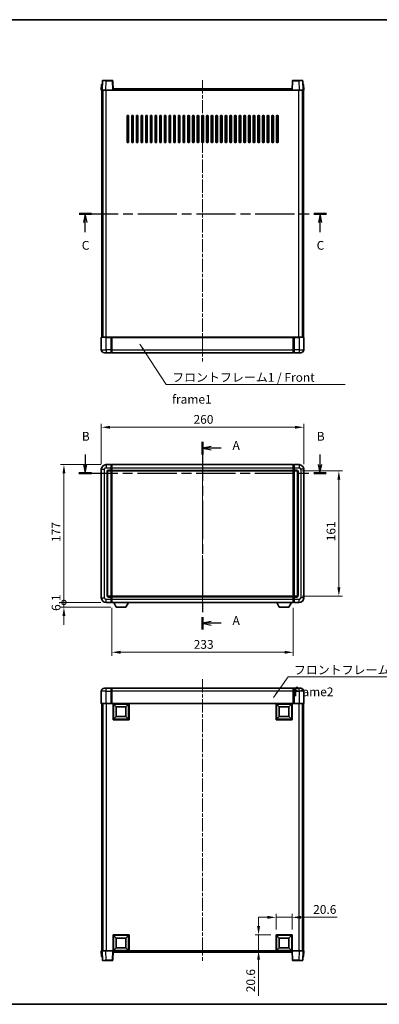
# Model space of a CAD drawing. Units: millimetres. Extents: x 0 to 9063, y 0 to 1264.
# Drawn here: x 1653 to 2115, y 0 to 1264 of the extents above; entities that cross this region are included whole.
import ezdxf

# ---------------------------------------------------------------- set-up
doc = ezdxf.new("R2010")
doc.units = ezdxf.units.MM
doc.header["$LTSCALE"] = 3
doc.linetypes.add('CHAIN', pattern=[0.3543, 0.2362, -0.0295, 0.0591, -0.0295])
doc.layers.get('Defpoints').update_dxf_attribs({"lineweight": 25})
for name, color, linetype, lineweight in [('Border (ISO)', 7, 'Continuous', 35), ('Centerline (ISO)', 131, 'Continuous', 18), ('Dimension (ISO)', 7, 'Continuous', 18), ('Section Line (ISO)', 7, 'CHAIN', 25), ('Symbol (ISO)', 7, 'Continuous', 18), ('Visible (ISO)', 7, 'Continuous', 35), ('Visible Narrow (ISO)', 7, 'Continuous', 25)]:
    doc.layers.add(name, color=color, linetype=linetype, lineweight=lineweight)
doc.styles.add('Note Text (TK)', font='txt')
doc.dimstyles.new('Default - Method 1b (TK)', dxfattribs={"dimscale": 3, "dimtxt": 2.5, "dimasz": 2.5, "dimexe": 1, "dimexo": 1.5, "dimgap": 1, "dimtad": 1, "dimtoh": 1, "dimrnd": 1e-08, "dimdsep": 46, "dimtxsty": 'Note Text (TK)', "dimcen": 0.09, "dimdle": 5, "dimclrd": 100, "dimclre": 100, "dimclrt": 7, "dimadec": 1, "dimazin": 1, "dimtfac": 1, "dimtmove": 0, "dimatfit": 3, "dimfxl": 1, "dimtolj": 1, "dimlwd": -1, "dimlwe": -1, "dimarcsym": 0})
doc.dimstyles.new('Default - Method 1b (TK)$7', dxfattribs={"dimscale": 3, "dimtxt": 2.5, "dimasz": 2.5, "dimexe": 1, "dimexo": 1.5, "dimgap": 1, "dimtad": 1, "dimtoh": 1, "dimrnd": 1e-08, "dimdsep": 46, "dimtxsty": 'Note Text (TK)', "dimcen": 0.09, "dimdle": 5, "dimclrd": 100, "dimclre": 100, "dimclrt": 7, "dimadec": 1, "dimazin": 1, "dimtfac": 1, "dimtmove": 0, "dimatfit": 3, "dimfxl": 1, "dimtolj": 1, "dimlwd": -1, "dimlwe": -1, "dimarcsym": 0})

# ---------------------------------------------------------------- blocks, each defined once
blk = doc.blocks.new('図面枠 tk図枠')
at = {"layer": 'Border (ISO)'}
for p, q in [((14.5, 289), (405.5, 289)), ((14.5, 8), (405.5, 8))]:
    blk.add_line(p, q, dxfattribs=at)
blk = doc.blocks.new('2dTransSection0')
at = {"layer": 'Section Line (ISO)', "linetype": 'CHAIN', "ltscale": 15.667784}
blk.add_line((171.21, 168.48), (171.21, 114.96), dxfattribs=at)
at = {"layer": 'Section Line (ISO)', "linetype": 'Continuous', "lineweight": 50}
for p, q in [((171.21, 168.48), (171.21, 164.92)), ((171.21, 118.52), (171.21, 114.96))]:
    blk.add_line(p, q, dxfattribs=at)
at = {"layer": 'Section Line (ISO)', "linetype": 'Continuous'}
for p, q in [((173.71, 167.2), (171.21, 166.7)), ((173.71, 166.7), (171.21, 166.7)), ((171.21, 166.7), (173.71, 166.2)), ((176.52, 166.7), (173.71, 166.7)), ((173.71, 117.24), (171.21, 116.74)), ((173.71, 116.74), (171.21, 116.74)), ((171.21, 116.74), (173.71, 116.24)), ((176.52, 116.74), (173.71, 116.74))]:
    blk.add_line(p, q, dxfattribs=at)
at = {"layer": 'Section Line (ISO)', "char_height": 2.5, "attachment_point": 7, "style": 'Note Text (TK)'}
for insert in [(179.76, 165.46), (179.76, 115.5)]:
    blk.add_mtext('A', dxfattribs=dict(at, insert=insert))
blk = doc.blocks.new('2dTransSection1')
at = {"layer": 'Section Line (ISO)', "linetype": 'Continuous'}
for p, q in [((137.69, 164.88), (137.69, 162.07)), ((204.71, 164.88), (204.71, 162.07)), ((137.19, 162.07), (137.69, 159.57)), ((137.69, 162.07), (137.69, 159.57)), ((137.69, 159.57), (138.19, 162.07)), ((204.21, 162.07), (204.71, 159.57)), ((204.71, 162.07), (204.71, 159.57)), ((204.71, 159.57), (205.21, 162.07))]:
    blk.add_line(p, q, dxfattribs=at)
at = {"layer": 'Section Line (ISO)', "linetype": 'CHAIN', "ltscale": 15.762926}
blk.add_line((135.9, 159.57), (206.5, 159.57), dxfattribs=at)
at = {"layer": 'Section Line (ISO)', "linetype": 'Continuous', "lineweight": 50}
for p, q in [((135.9, 159.57), (139.48, 159.57)), ((202.92, 159.57), (206.5, 159.57))]:
    blk.add_line(p, q, dxfattribs=at)
at = {"layer": 'Section Line (ISO)', "char_height": 2.5, "attachment_point": 7, "style": 'Note Text (TK)'}
for insert in [(136.77, 168.07), (203.79, 168.07)]:
    blk.add_mtext('B', dxfattribs=dict(at, insert=insert))
blk = doc.blocks.new('2dTransSection2')
at = {"layer": 'Section Line (ISO)', "linetype": 'CHAIN', "ltscale": 15.763622}
blk.add_line((135.97, 233.63), (206.57, 233.63), dxfattribs=at)
at = {"layer": 'Section Line (ISO)', "linetype": 'Continuous', "lineweight": 50}
for p, q in [((135.97, 233.63), (139.55, 233.63)), ((202.99, 233.63), (206.57, 233.63))]:
    blk.add_line(p, q, dxfattribs=at)
at = {"layer": 'Section Line (ISO)', "linetype": 'Continuous'}
for p, q in [((137.76, 233.63), (137.26, 231.13)), ((137.76, 231.13), (137.76, 233.63)), ((138.26, 231.13), (137.76, 233.63)), ((204.78, 233.63), (204.28, 231.13)), ((204.78, 231.13), (204.78, 233.63)), ((205.28, 231.13), (204.78, 233.63)), ((137.76, 228.32), (137.76, 231.13)), ((204.78, 228.32), (204.78, 231.13))]:
    blk.add_line(p, q, dxfattribs=at)
at = {"layer": 'Section Line (ISO)', "char_height": 2.5, "attachment_point": 7, "style": 'Note Text (TK)'}
for insert in [(136.74, 222.57), (203.76, 222.57)]:
    blk.add_mtext('C', dxfattribs=dict(at, insert=insert))
blk = doc.blocks.new('*D208')
at = {"layer": 'Defpoints', "color": 0}
for p in [(2018.2, 741.1), (1758.2, 687.1), (2018.2, 687.1)]:
    blk.add_point(p, dxfattribs=at)
at = {"layer": 'Dimension (ISO)', "color": 100}
for p, q in [((1758.2, 693.8), (1758.2, 745.6)), ((1769.5, 741.1), (2007, 741.1)), ((2018.2, 693.8), (2018.2, 745.6))]:
    blk.add_line(p, q, dxfattribs=at)
for points in [[(1769.5, 742.9), (1769.5, 739.2), (1758.2, 741.1)], [(2007, 742.9), (2007, 739.2), (2018.2, 741.1)]]:
    blk.add_solid(points, dxfattribs=at)
at = {"layer": 'Dimension (ISO)', "color": 7, "insert": (1876.6, 751.2), "char_height": 11.25, "attachment_point": 4, "style": 'Note Text (TK)'}
blk.add_mtext('\\A1;260', dxfattribs=at)
blk = doc.blocks.new('*D209')
at = {"layer": 'Defpoints', "color": 0}
for p in [(2009.2, 685.1), (2009.2, 524.1), (2063.2, 524.1)]:
    blk.add_point(p, dxfattribs=at)
at = {"layer": 'Dimension (ISO)', "color": 100}
for p, q in [((2016, 685.1), (2067.7, 685.1)), ((2063.2, 673.8), (2063.2, 535.3)), ((2016, 524.1), (2067.7, 524.1))]:
    blk.add_line(p, q, dxfattribs=at)
for points in [[(2061.3, 673.8), (2065.1, 673.8), (2063.2, 685.1)], [(2061.3, 535.3), (2065.1, 535.3), (2063.2, 524.1)]]:
    blk.add_solid(points, dxfattribs=at)
at = {"layer": 'Dimension (ISO)', "color": 7, "insert": (2053.1, 594.7), "char_height": 11.25, "attachment_point": 4, "rotation": 90, "style": 'Note Text (TK)'}
blk.add_mtext('\\A1;161', dxfattribs=at)
blk = doc.blocks.new('*D210')
at = {"layer": 'Defpoints', "color": 0}
for p in [(1771.7, 516.1), (2004.7, 516.1), (1771.7, 452.1)]:
    blk.add_point(p, dxfattribs=at)
at = {"layer": 'Dimension (ISO)', "color": 100}
for p, q in [((1771.7, 509.3), (1771.7, 447.6)), ((2004.7, 509.3), (2004.7, 447.6)), ((1993.5, 452.1), (1783, 452.1))]:
    blk.add_line(p, q, dxfattribs=at)
for points in [[(1783, 454), (1783, 450.2), (1771.7, 452.1)], [(1993.5, 454), (1993.5, 450.2), (2004.7, 452.1)]]:
    blk.add_solid(points, dxfattribs=at)
at = {"layer": 'Dimension (ISO)', "color": 7, "insert": (1876.8, 462.2), "char_height": 11.25, "attachment_point": 4, "style": 'Note Text (TK)'}
blk.add_mtext('\\A1;233', dxfattribs=at)
blk = doc.blocks.new('*D211')
at = {"layer": 'Defpoints', "color": 0}
for p in [(2003.2, 111.7), (1982.6, 89.2), (2003.2, 89.2)]:
    blk.add_point(p, dxfattribs=at)
at = {"layer": 'Dimension (ISO)', "color": 100}
for p, q in [((1982.6, 96), (1982.6, 116.2)), ((2003.2, 96), (2003.2, 116.2)), ((1971.4, 111.7), (1960.1, 111.7)), ((1982.6, 111.7), (2003.2, 111.7)), ((2014.5, 111.7), (2060.9, 111.7))]:
    blk.add_line(p, q, dxfattribs=at)
for points in [[(1971.4, 113.6), (1971.4, 109.8), (1982.6, 111.7)], [(2014.5, 113.6), (2014.5, 109.8), (2003.2, 111.7)]]:
    blk.add_solid(points, dxfattribs=at)
at = {"layer": 'Dimension (ISO)', "color": 7, "insert": (2030.2, 121.8), "char_height": 11.25, "attachment_point": 4, "style": 'Note Text (TK)'}
blk.add_mtext('\\A1;20.6', dxfattribs=at)
blk = doc.blocks.new('*D212')
at = {"layer": 'Defpoints', "color": 0}
for p in [(1960.1, 89.2), (1982.6, 89.2), (1982.6, 68.6)]:
    blk.add_point(p, dxfattribs=at)
at = {"layer": 'Dimension (ISO)', "color": 100}
for p, q in [((1960.1, 100.5), (1960.1, 111.7)), ((1975.9, 89.2), (1955.6, 89.2)), ((1960.1, 89.2), (1960.1, 68.6)), ((1975.9, 68.6), (1955.6, 68.6)), ((1960.1, 57.4), (1960.1, 11))]:
    blk.add_line(p, q, dxfattribs=at)
for points in [[(1958.2, 100.5), (1962, 100.5), (1960.1, 89.2)], [(1958.2, 57.4), (1962, 57.4), (1960.1, 68.6)]]:
    blk.add_solid(points, dxfattribs=at)
at = {"layer": 'Dimension (ISO)', "color": 7, "insert": (1950, 15.5), "char_height": 11.25, "attachment_point": 4, "rotation": 90, "style": 'Note Text (TK)'}
blk.add_mtext('\\A1;20.6', dxfattribs=at)
blk = doc.blocks.new('_DotSmall')
at = {"color": 0, "linetype": 'ByBlock', "const_width": 0.5}
blk.add_lwpolyline([(-0.0625, 0, 1), (0.0625, 0, 1)], format="xyb", close=True, dxfattribs=at)
blk = doc.blocks.new('*D222')
at = {"layer": 'Defpoints', "color": 0}
for p in [(1710.2, 693.1), (1764.2, 693.1), (1764.2, 516.1)]:
    blk.add_point(p, dxfattribs=at)
at = {"layer": 'Dimension (ISO)', "color": 100}
for p, q in [((1757.5, 693.1), (1705.7, 693.1)), ((1710.2, 516.1), (1710.2, 681.8)), ((1757.5, 516.1), (1705.7, 516.1))]:
    blk.add_line(p, q, dxfattribs=at)
blk.add_solid([(1708.3, 681.8), (1712.1, 681.8), (1710.2, 693.1)], dxfattribs=at)
at = {"layer": 'Dimension (ISO)', "color": 100, "xscale": 11.25, "yscale": 11.25, "zscale": 11.25, "rotation": 270}
blk.add_blockref('_DotSmall', (1710.2, 516.1), dxfattribs=at)
at = {"layer": 'Dimension (ISO)', "color": 7, "insert": (1700.1, 593.7), "char_height": 11.25, "attachment_point": 4, "rotation": 90, "style": 'Note Text (TK)'}
blk.add_mtext('\\A1;177', dxfattribs=at)
blk = doc.blocks.new('*D223')
at = {"layer": 'Defpoints', "color": 0}
for p in [(1710.2, 516.1), (1764.2, 516.1), (1777.3, 510)]:
    blk.add_point(p, dxfattribs=at)
at = {"layer": 'Dimension (ISO)', "color": 100}
for p, q in [((1710.2, 516.1), (1710.2, 527.3)), ((1757.5, 516.1), (1705.7, 516.1)), ((1770.5, 510), (1705.7, 510)), ((1710.2, 510), (1710.2, 516.1)), ((1710.2, 498.7), (1710.2, 487.5))]:
    blk.add_line(p, q, dxfattribs=at)
blk.add_solid([(1708.3, 498.7), (1712.1, 498.7), (1710.2, 510)], dxfattribs=at)
at = {"layer": 'Dimension (ISO)', "color": 100, "xscale": 11.25, "yscale": 11.25, "zscale": 11.25, "rotation": 270}
blk.add_blockref('_DotSmall', (1710.2, 516.1), dxfattribs=at)
at = {"layer": 'Dimension (ISO)', "color": 7, "insert": (1700.1, 505.2), "char_height": 11.25, "attachment_point": 4, "rotation": 90, "style": 'Note Text (TK)'}
blk.add_mtext('\\A1;6.1', dxfattribs=at)

msp = doc.modelspace()

# ---------------------------------------------------------------- linework, layer by layer
at = {"layer": 'Centerline (ISO)', "linetype": 'CHAIN', "ltscale": 23.990969}
for p, q in [((1888.2074, 1186.8421), (1888.2074, 825.3421)), ((1888.2074, 704.3215), (1888.2074, 504.8215)), ((1888.2074, 417.3557), (1888.2074, 55.8557))]:
    msp.add_line(p, q, dxfattribs=at)
at = {"layer": 'Visible (ISO)'}
for p, q in [((1758.4524, 1181.1096), (1758.2074, 1174.0921)), ((1758.9521, 1181.5921), (1759.4518, 1181.5921)), ((1759.627, 1186.1096), (1759.2074, 1174.0921)), ((1759.4693, 1181.5921), (1759.4518, 1181.5921)), ((1760.1267, 1186.5921), (1764.624, 1186.5921)), ((1772.288, 1186.5921), (1764.624, 1186.5921)), ((1773.2074, 1174.0921), (1772.7877, 1186.1096)), ((2003.627, 1186.1096), (2003.2074, 1174.0921)), ((2011.7907, 1186.5921), (2004.1267, 1186.5921)), ((2011.7907, 1186.5921), (2016.288, 1186.5921)), ((2017.2074, 1174.0921), (2016.7877, 1186.1096)), ((2016.9629, 1181.5921), (2016.9454, 1181.5921)), ((2016.9629, 1181.5921), (2017.4626, 1181.5921)), ((2018.2074, 1174.0921), (2017.9623, 1181.1096)), ((1759.2067, 1174.0921), (1758.2074, 1174.0921)), ((1758.7074, 856.5921), (1758.7074, 1174.0921)), ((1759.2074, 1174.0921), (1759.2067, 1174.0921)), ((1764.2043, 1174.0921), (1759.2074, 1174.0921)), ((1759.7074, 856.5921), (1759.7074, 1174.0921)), ((1759.9574, 856.5921), (1759.9574, 1174.0921)), ((1772.7077, 1174.0921), (1764.2043, 1174.0921)), ((1773.2074, 1174.0921), (1772.7077, 1174.0921)), ((1773.2074, 1174.0921), (1773.4574, 1174.0921)), ((1773.4574, 1174.0921), (1773.4574, 1175.5921)), ((1773.4574, 1175.5921), (2002.9574, 1175.5921)), ((2002.9574, 1175.5921), (2002.9574, 1174.0921)), ((2002.9574, 1174.0921), (2003.2074, 1174.0921)), ((2003.707, 1174.0921), (2003.2074, 1174.0921)), ((2012.2104, 1174.0921), (2003.707, 1174.0921)), ((2017.2074, 1174.0921), (2012.2104, 1174.0921)), ((2016.4574, 856.5921), (2016.4574, 1174.0921)), ((2016.7074, 856.5921), (2016.7074, 1174.0921)), ((2017.208, 1174.0921), (2017.2074, 1174.0921)), ((2018.2074, 1174.0921), (2017.208, 1174.0921)), ((2017.7074, 856.5921), (2017.7074, 1174.0921)), ((1791.2074, 1107.5921), (1791.2074, 1140.5921)), ((1793.2074, 1140.5921), (1793.2074, 1107.5921)), ((1797.2074, 1107.5921), (1797.2074, 1140.5921)), ((1799.2074, 1140.5921), (1799.2074, 1107.5921)), ((1803.2074, 1107.5921), (1803.2074, 1140.5921)), ((1805.2074, 1140.5921), (1805.2074, 1107.5921)), ((1809.2074, 1107.5921), (1809.2074, 1140.5921)), ((1811.2074, 1140.5921), (1811.2074, 1107.5921)), ((1815.2074, 1107.5921), (1815.2074, 1140.5921)), ((1817.2074, 1140.5921), (1817.2074, 1107.5921)), ((1821.2074, 1107.5921), (1821.2074, 1140.5921)), ((1823.2074, 1140.5921), (1823.2074, 1107.5921)), ((1827.2074, 1107.5921), (1827.2074, 1140.5921)), ((1829.2074, 1140.5921), (1829.2074, 1107.5921)), ((1833.2074, 1107.5921), (1833.2074, 1140.5921)), ((1835.2074, 1140.5921), (1835.2074, 1107.5921)), ((1839.2074, 1107.5921), (1839.2074, 1140.5921)), ((1841.2074, 1140.5921), (1841.2074, 1107.5921)), ((1845.2074, 1107.5921), (1845.2074, 1140.5921)), ((1847.2074, 1140.5921), (1847.2074, 1107.5921)), ((1851.2074, 1107.5921), (1851.2074, 1140.5921)), ((1853.2074, 1140.5921), (1853.2074, 1107.5921)), ((1857.2074, 1107.5921), (1857.2074, 1140.5921)), ((1859.2074, 1140.5921), (1859.2074, 1107.5921)), ((1863.2074, 1107.5921), (1863.2074, 1140.5921)), ((1865.2074, 1140.5921), (1865.2074, 1107.5921)), ((1869.2074, 1107.5921), (1869.2074, 1140.5921)), ((1871.2074, 1140.5921), (1871.2074, 1107.5921)), ((1875.2074, 1107.5921), (1875.2074, 1140.5921)), ((1877.2074, 1140.5921), (1877.2074, 1107.5921)), ((1881.2074, 1107.5921), (1881.2074, 1140.5921)), ((1883.2074, 1140.5921), (1883.2074, 1107.5921)), ((1887.2074, 1107.5921), (1887.2074, 1140.5921)), ((1889.2074, 1140.5921), (1889.2074, 1107.5921)), ((1893.2074, 1107.5921), (1893.2074, 1140.5921)), ((1895.2074, 1140.5921), (1895.2074, 1107.5921)), ((1899.2074, 1107.5921), (1899.2074, 1140.5921)), ((1901.2074, 1140.5921), (1901.2074, 1107.5921)), ((1905.2074, 1107.5921), (1905.2074, 1140.5921)), ((1907.2074, 1140.5921), (1907.2074, 1107.5921)), ((1911.2074, 1107.5921), (1911.2074, 1140.5921)), ((1913.2074, 1140.5921), (1913.2074, 1107.5921)), ((1917.2074, 1107.5921), (1917.2074, 1140.5921)), ((1919.2074, 1140.5921), (1919.2074, 1107.5921)), ((1923.2074, 1107.5921), (1923.2074, 1140.5921)), ((1925.2074, 1140.5921), (1925.2074, 1107.5921)), ((1929.2074, 1107.5921), (1929.2074, 1140.5921)), ((1931.2074, 1140.5921), (1931.2074, 1107.5921)), ((1935.2074, 1107.5921), (1935.2074, 1140.5921)), ((1937.2074, 1140.5921), (1937.2074, 1107.5921)), ((1941.2074, 1107.5921), (1941.2074, 1140.5921)), ((1943.2074, 1140.5921), (1943.2074, 1107.5921)), ((1947.2074, 1107.5921), (1947.2074, 1140.5921)), ((1949.2074, 1140.5921), (1949.2074, 1107.5921)), ((1953.2074, 1107.5921), (1953.2074, 1140.5921)), ((1955.2074, 1140.5921), (1955.2074, 1107.5921)), ((1959.2074, 1107.5921), (1959.2074, 1140.5921)), ((1961.2074, 1140.5921), (1961.2074, 1107.5921)), ((1965.2074, 1107.5921), (1965.2074, 1140.5921)), ((1967.2074, 1140.5921), (1967.2074, 1107.5921)), ((1971.2074, 1107.5921), (1971.2074, 1140.5921)), ((1973.2074, 1140.5921), (1973.2074, 1107.5921)), ((1977.2074, 1107.5921), (1977.2074, 1140.5921)), ((1979.2074, 1140.5921), (1979.2074, 1107.5921)), ((1983.2074, 1107.5921), (1983.2074, 1140.5921)), ((1985.2074, 1140.5921), (1985.2074, 1107.5921)), ((1758.2074, 856.3421), (1758.2074, 840.5921)), ((1758.4574, 856.5921), (1764.2074, 856.5921)), ((1770.7074, 856.5921), (1764.2074, 856.5921)), ((1770.7074, 856.5921), (1771.4574, 856.5921)), ((1770.7074, 856.5921), (1770.7074, 856.3421)), ((1770.7074, 840.5921), (1770.7074, 856.3421)), ((1771.4574, 856.5921), (1771.7074, 856.5921)), ((1771.7074, 856.5921), (2004.7074, 856.5921)), ((1771.7074, 856.2921), (1771.7074, 856.5921)), ((1771.7074, 856.2921), (1771.7074, 840.5921)), ((2004.7074, 856.5921), (2004.7074, 856.2921)), ((2004.7074, 856.5921), (2004.9574, 856.5921)), ((2004.7074, 840.5921), (2004.7074, 856.2921)), ((2004.9574, 856.5921), (2005.7074, 856.5921)), ((2012.2074, 856.5921), (2005.7074, 856.5921)), ((2005.7074, 856.3421), (2005.7074, 856.5921)), ((2005.7074, 856.3421), (2005.7074, 840.5921)), ((2012.2074, 856.5921), (2017.9574, 856.5921)), ((2018.2074, 840.5921), (2018.2074, 856.3421)), ((1764.2074, 836.5921), (1762.2074, 836.5921)), ((1764.2074, 836.5921), (1770.7074, 836.5921)), ((1770.7074, 840.5921), (1770.7074, 836.5921)), ((1771.4574, 836.8921), (1770.7074, 836.8921)), ((1771.7074, 836.5921), (1771.7074, 840.5921)), ((1771.7074, 836.5921), (2004.7074, 836.5921)), ((2004.7074, 840.5921), (2004.7074, 836.5921)), ((2004.9574, 836.8921), (2005.7074, 836.8921)), ((2005.7074, 836.5921), (2005.7074, 840.5921)), ((2005.7074, 836.5921), (2012.2074, 836.5921)), ((2014.2074, 836.5921), (2012.2074, 836.5921)), ((1758.2074, 687.0715), (1758.2074, 522.0715)), ((1770.7074, 693.0715), (1764.2074, 693.0715)), ((1766.2074, 525.0715), (1766.2074, 684.0715)), ((1767.2074, 685.0715), (1770.7074, 685.0715)), ((1770.7074, 693.0715), (1770.7074, 689.0715)), ((1771.4574, 692.7715), (1770.7074, 692.7715)), ((1770.7074, 686.0715), (1770.7074, 689.0715)), ((1770.7074, 686.0715), (1770.7074, 685.0715)), ((1771.4574, 685.3715), (1770.7074, 685.3715)), ((1770.7074, 524.0715), (1770.7074, 685.0715)), ((1771.7074, 693.0715), (2004.7074, 693.0715)), ((1771.7074, 689.0715), (1771.7074, 693.0715)), ((1771.7074, 689.0715), (1771.7074, 686.0715)), ((1771.7074, 685.0715), (1771.7074, 686.0715)), ((1771.7074, 685.0715), (2004.7074, 685.0715)), ((1771.7074, 524.0715), (1771.7074, 685.0715)), ((2004.7074, 693.0715), (2004.7074, 689.0715)), ((2004.7074, 686.0715), (2004.7074, 689.0715)), ((2004.7074, 686.0715), (2004.7074, 685.0715)), ((2004.7074, 685.0715), (2004.7074, 524.0715)), ((2004.9574, 692.7715), (2005.7074, 692.7715)), ((2004.9574, 685.3715), (2005.7074, 685.3715)), ((2005.7074, 689.0715), (2005.7074, 693.0715)), ((2012.2074, 693.0715), (2005.7074, 693.0715)), ((2005.7074, 689.0715), (2005.7074, 686.0715)), ((2005.7074, 685.0715), (2005.7074, 686.0715)), ((2005.7074, 685.0715), (2005.7074, 524.0715)), ((2005.7074, 685.0715), (2009.2074, 685.0715)), ((2010.2074, 684.0715), (2010.2074, 525.0715)), ((2018.2074, 522.0715), (2018.2074, 687.0715)), ((1770.7074, 524.0715), (1767.2074, 524.0715)), ((1770.7074, 524.0715), (1770.7074, 523.0715)), ((1771.4574, 523.7715), (1770.7074, 523.7715)), ((1770.7074, 520.0715), (1770.7074, 523.0715)), ((1770.7074, 520.0715), (1770.7074, 516.0715)), ((2004.7074, 524.0715), (1771.7074, 524.0715)), ((1771.7074, 523.0715), (1771.7074, 524.0715)), ((1771.7074, 523.0715), (1771.7074, 520.0715)), ((1771.7074, 516.0715), (1771.7074, 520.0715)), ((2004.7074, 524.0715), (2004.7074, 523.0715)), ((2004.7074, 520.0715), (2004.7074, 523.0715)), ((2004.7074, 520.0715), (2004.7074, 516.0715)), ((2004.9574, 523.7715), (2005.7074, 523.7715)), ((2005.7074, 523.0715), (2005.7074, 524.0715)), ((2009.2074, 524.0715), (2005.7074, 524.0715)), ((2005.7074, 523.0715), (2005.7074, 520.0715)), ((2005.7074, 516.0715), (2005.7074, 520.0715)), ((1764.2074, 516.0715), (1770.7074, 516.0715)), ((1771.4574, 516.3715), (1770.7074, 516.3715)), ((2004.7074, 516.0715), (1771.7074, 516.0715)), ((1777.2574, 509.9715), (1774.1189, 516.0715)), ((1777.2574, 509.9715), (1789.7574, 509.9715)), ((1789.7574, 509.9715), (1792.8958, 516.0715)), ((1986.6574, 509.9715), (1983.5189, 516.0715)), ((1986.6574, 509.9715), (1999.1574, 509.9715)), ((1999.1574, 509.9715), (2002.2958, 516.0715)), ((2004.9574, 516.3715), (2005.7074, 516.3715)), ((2005.7074, 516.0715), (2012.2074, 516.0715)), ((1762.2074, 406.1057), (1764.2074, 406.1057)), ((1770.7074, 406.1057), (1764.2074, 406.1057)), ((1770.7074, 406.1057), (1770.7074, 402.1057)), ((1771.4574, 405.8057), (1770.7074, 405.8057)), ((2004.7074, 406.1057), (1771.7074, 406.1057)), ((1771.7074, 402.1057), (1771.7074, 406.1057)), ((2004.7074, 406.1057), (2004.7074, 402.1057)), ((2004.9574, 405.8057), (2005.7074, 405.8057)), ((2005.7074, 402.1057), (2005.7074, 406.1057)), ((2012.2074, 406.1057), (2005.7074, 406.1057)), ((2012.2074, 406.1057), (2014.2074, 406.1057)), ((1758.2074, 402.1057), (1758.2074, 386.3557)), ((1770.7074, 386.3557), (1770.7074, 402.1057)), ((1771.7074, 402.1057), (1771.7074, 386.4057)), ((2004.7074, 386.4057), (2004.7074, 402.1057)), ((2005.7074, 402.1057), (2005.7074, 386.3557)), ((2018.2074, 386.3557), (2018.2074, 402.1057)), ((1764.2074, 386.1057), (1758.4574, 386.1057)), ((1758.7074, 386.1057), (1758.7074, 68.6057)), ((1759.7074, 386.1057), (1759.7074, 68.6057)), ((1759.9574, 386.1057), (1759.9574, 68.6057)), ((1764.2074, 386.1057), (1770.7074, 386.1057)), ((1770.7074, 386.3557), (1770.7074, 386.1057)), ((1771.4574, 386.1057), (1770.7074, 386.1057)), ((1771.7074, 386.1057), (1771.4574, 386.1057)), ((1771.7074, 386.1057), (1771.7074, 386.4057)), ((2004.7074, 386.1057), (1771.7074, 386.1057)), ((1773.2074, 365.5057), (1773.2074, 386.1057)), ((1777.2574, 382.0557), (1773.7074, 385.6057)), ((1773.7074, 366.0057), (1773.7074, 385.6057)), ((1773.7074, 385.6057), (1793.3074, 385.6057)), ((1777.2574, 369.5557), (1777.2574, 382.0557)), ((1777.2574, 382.0557), (1789.7574, 382.0557)), ((1789.7574, 382.0557), (1793.3074, 385.6057)), ((1789.7574, 382.0557), (1789.7574, 369.5557)), ((1793.3074, 385.6057), (1793.3074, 366.0057)), ((1793.8074, 386.1057), (1793.8074, 365.5057)), ((1982.6074, 365.5057), (1982.6074, 386.1057)), ((1986.6574, 382.0557), (1983.1074, 385.6057)), ((1983.1074, 366.0057), (1983.1074, 385.6057)), ((1983.1074, 385.6057), (2002.7074, 385.6057)), ((1986.6574, 369.5557), (1986.6574, 382.0557)), ((1986.6574, 382.0557), (1999.1574, 382.0557)), ((1999.1574, 382.0557), (2002.7074, 385.6057)), ((1999.1574, 382.0557), (1999.1574, 369.5557)), ((2002.7074, 385.6057), (2002.7074, 366.0057)), ((2003.2074, 386.1057), (2003.2074, 365.5057)), ((2004.7074, 386.4057), (2004.7074, 386.1057)), ((2004.9574, 386.1057), (2004.7074, 386.1057)), ((2005.7074, 386.1057), (2004.9574, 386.1057)), ((2005.7074, 386.1057), (2005.7074, 386.3557)), ((2005.7074, 386.1057), (2012.2074, 386.1057)), ((2017.9574, 386.1057), (2012.2074, 386.1057)), ((2016.4574, 386.1057), (2016.4574, 68.6057)), ((2016.7074, 386.1057), (2016.7074, 68.6057)), ((2017.7074, 386.1057), (2017.7074, 68.6057)), ((1777.2574, 369.5557), (1773.7074, 366.0057)), ((1789.7574, 369.5557), (1777.2574, 369.5557)), ((1789.7574, 369.5557), (1793.3074, 366.0057)), ((1986.6574, 369.5557), (1983.1074, 366.0057)), ((1999.1574, 369.5557), (1986.6574, 369.5557)), ((1999.1574, 369.5557), (2002.7074, 366.0057)), ((1793.8074, 365.5057), (1773.2074, 365.5057)), ((1793.3074, 366.0057), (1773.7074, 366.0057)), ((2003.2074, 365.5057), (1982.6074, 365.5057)), ((2002.7074, 366.0057), (1983.1074, 366.0057)), ((1773.2074, 68.6057), (1773.2074, 89.2057)), ((1773.2074, 89.2057), (1793.8074, 89.2057)), ((1777.2574, 85.1557), (1773.7074, 88.7057)), ((1773.7074, 69.1057), (1773.7074, 88.7057)), ((1773.7074, 88.7057), (1793.3074, 88.7057)), ((1789.7574, 85.1557), (1793.3074, 88.7057)), ((1793.3074, 88.7057), (1793.3074, 69.1057)), ((1793.8074, 89.2057), (1793.8074, 68.6057)), ((1982.6074, 68.6057), (1982.6074, 89.2057)), ((1982.6074, 89.2057), (2003.2074, 89.2057)), ((1986.6574, 85.1557), (1983.1074, 88.7057)), ((1983.1074, 69.1057), (1983.1074, 88.7057)), ((1983.1074, 88.7057), (2002.7074, 88.7057)), ((1999.1574, 85.1557), (2002.7074, 88.7057)), ((2002.7074, 88.7057), (2002.7074, 69.1057)), ((2003.2074, 89.2057), (2003.2074, 68.6057)), ((1777.2574, 72.6557), (1777.2574, 85.1557)), ((1777.2574, 85.1557), (1789.7574, 85.1557)), ((1789.7574, 85.1557), (1789.7574, 72.6557)), ((1986.6574, 72.6557), (1986.6574, 85.1557)), ((1986.6574, 85.1557), (1999.1574, 85.1557)), ((1999.1574, 85.1557), (1999.1574, 72.6557)), ((1758.2074, 68.6057), (1759.2067, 68.6057)), ((1758.2074, 68.6057), (1758.4524, 61.5883)), ((1759.2067, 68.6057), (1759.2074, 68.6057)), ((1759.2074, 68.6057), (1764.2043, 68.6057)), ((1759.2074, 68.6057), (1759.627, 56.5883)), ((1764.2043, 68.6057), (1772.7077, 68.6057)), ((1772.7077, 68.6057), (1773.2074, 68.6057)), ((1772.7877, 56.5883), (1773.2074, 68.6057)), ((1793.8074, 68.6057), (1773.2074, 68.6057)), ((1773.4574, 67.1057), (1773.4574, 68.6057)), ((2002.9574, 67.1057), (1773.4574, 67.1057)), ((1777.2574, 72.6557), (1773.7074, 69.1057)), ((1793.3074, 69.1057), (1773.7074, 69.1057)), ((1789.7574, 72.6557), (1777.2574, 72.6557)), ((1789.7574, 72.6557), (1793.3074, 69.1057)), ((2003.2074, 68.6057), (1982.6074, 68.6057)), ((1986.6574, 72.6557), (1983.1074, 69.1057)), ((2002.7074, 69.1057), (1983.1074, 69.1057)), ((1999.1574, 72.6557), (1986.6574, 72.6557)), ((1999.1574, 72.6557), (2002.7074, 69.1057)), ((2002.9574, 68.6057), (2002.9574, 67.1057)), ((2003.2074, 68.6057), (2003.707, 68.6057)), ((2003.2074, 68.6057), (2003.627, 56.5883)), ((2003.707, 68.6057), (2012.2104, 68.6057)), ((2012.2104, 68.6057), (2017.2074, 68.6057)), ((2016.7877, 56.5883), (2017.2074, 68.6057)), ((2017.2074, 68.6057), (2017.208, 68.6057)), ((2017.208, 68.6057), (2018.2074, 68.6057)), ((2017.9623, 61.5883), (2018.2074, 68.6057)), ((1759.4518, 61.1057), (1758.9521, 61.1057)), ((1759.4518, 61.1057), (1759.4693, 61.1057)), ((1764.624, 56.1057), (1760.1267, 56.1057)), ((1764.624, 56.1057), (1772.288, 56.1057)), ((2004.1267, 56.1057), (2011.7907, 56.1057)), ((2016.288, 56.1057), (2011.7907, 56.1057)), ((2016.9454, 61.1057), (2016.9629, 61.1057)), ((2017.4626, 61.1057), (2016.9629, 61.1057))]:
    msp.add_line(p, q, dxfattribs=at)
for centre, radius, start, end in [((1758.9521, 1181.0921), 0.5, 90, 178), ((1760.1267, 1186.0921), 0.5, 90, 178), ((1772.288, 1186.0921), 0.5, 2, 90), ((2004.1267, 1186.0921), 0.5, 90, 178), ((2016.288, 1186.0921), 0.5, 2, 90), ((2017.4626, 1181.0921), 0.5, 2, 90), ((1792.2074, 1140.5921), 1, 0.0000009, 179.9999991), ((1798.2074, 1140.5921), 1, 0.0000009, 179.9999991), ((1804.2074, 1140.5921), 1, 0.0000009, 179.9999991), ((1810.2074, 1140.5921), 1, 0.0000009, 179.9999991), ((1816.2074, 1140.5921), 1, 0.0000009, 179.9999991), ((1822.2074, 1140.5921), 1, 0.0000009, 179.9999991), ((1828.2074, 1140.5921), 1, 0.0000009, 179.9999991), ((1834.2074, 1140.5921), 1, 0.0000009, 179.9999991), ((1840.2074, 1140.5921), 1, 0.0000009, 179.9999991), ((1846.2074, 1140.5921), 1, 0.0000009, 179.9999991), ((1852.2074, 1140.5921), 1, 0.0000009, 179.9999991), ((1858.2074, 1140.5921), 1, 0.0000009, 179.9999991), ((1864.2074, 1140.5921), 1, 0.0000009, 179.9999991), ((1870.2074, 1140.5921), 1, 0.0000009, 179.9999991), ((1876.2074, 1140.5921), 1, 0.0000009, 179.9999991), ((1882.2074, 1140.5921), 1, 0, 179.9999991), ((1888.2074, 1140.5921), 1, 0, 179.9999991), ((1894.2074, 1140.5921), 1, 0.0000009, 179.9999991), ((1900.2074, 1140.5921), 1, 0.0000009, 179.9999991), ((1906.2074, 1140.5921), 1, 0.0000009, 179.9999991), ((1912.2074, 1140.5921), 1, 0.0000009, 179.9999991), ((1918.2074, 1140.5921), 1, 0.0000009, 179.9999991), ((1924.2074, 1140.5921), 1, 0.0000009, 179.9999991), ((1930.2074, 1140.5921), 1, 0.0000009, 179.9999991), ((1936.2074, 1140.5921), 1, 0.0000009, 179.9999991), ((1942.2074, 1140.5921), 1, 0.0000009, 179.9999991), ((1948.2074, 1140.5921), 1, 0.0000009, 179.9999991), ((1954.2074, 1140.5921), 1, 0.0000009, 179.9999991), ((1960.2074, 1140.5921), 1, 0.0000009, 179.9999991), ((1966.2074, 1140.5921), 1, 0.0000009, 179.9999991), ((1972.2074, 1140.5921), 1, 0.0000009, 179.9999991), ((1978.2074, 1140.5921), 1, 0.0000009, 179.9999991), ((1984.2074, 1140.5921), 1, 0.0000009, 179.9999991), ((1792.2074, 1107.5921), 1, 180.0000009, 359.9999991), ((1798.2074, 1107.5921), 1, 180.0000009, 359.9999991), ((1804.2074, 1107.5921), 1, 180.0000009, 359.9999991), ((1810.2074, 1107.5921), 1, 180.0000009, 359.9999991), ((1816.2074, 1107.5921), 1, 180.0000009, 359.9999991), ((1822.2074, 1107.5921), 1, 180.0000009, 359.9999991), ((1828.2074, 1107.5921), 1, 180.0000009, 359.9999991), ((1834.2074, 1107.5921), 1, 180.0000009, 359.9999991), ((1840.2074, 1107.5921), 1, 180.0000009, 359.9999991), ((1846.2074, 1107.5921), 1, 180.0000009, 359.9999991), ((1852.2074, 1107.5921), 1, 180.0000009, 359.9999991), ((1858.2074, 1107.5921), 1, 180.0000009, 359.9999991), ((1864.2074, 1107.5921), 1, 180.0000009, 359.9999991), ((1870.2074, 1107.5921), 1, 180.0000009, 359.9999991), ((1876.2074, 1107.5921), 1, 180.0000009, 359.9999991), ((1882.2074, 1107.5921), 1, 180.0000009, 359.9999991), ((1888.2074, 1107.5921), 1, 180.0000009, 359.9999991), ((1894.2074, 1107.5921), 1, 180.0000009, 359.9999991), ((1900.2074, 1107.5921), 1, 180.0000009, 359.9999991), ((1906.2074, 1107.5921), 1, 180.0000009, 359.9999991), ((1912.2074, 1107.5921), 1, 180.0000009, 359.9999991), ((1918.2074, 1107.5921), 1, 180.0000009, 359.9999991), ((1924.2074, 1107.5921), 1, 180.0000009, 359.9999991), ((1930.2074, 1107.5921), 1, 180.0000009, 359.9999991), ((1936.2074, 1107.5921), 1, 180.0000009, 359.9999991), ((1942.2074, 1107.5921), 1, 180.0000009, 359.9999991), ((1948.2074, 1107.5921), 1, 180.0000009, 359.9999991), ((1954.2074, 1107.5921), 1, 180.0000009, 359.9999991), ((1960.2074, 1107.5921), 1, 180.0000009, 359.9999991), ((1966.2074, 1107.5921), 1, 180.0000009, 359.9999991), ((1972.2074, 1107.5921), 1, 180.0000009, 359.9999991), ((1978.2074, 1107.5921), 1, 180.0000009, 359.9999991), ((1984.2074, 1107.5921), 1, 180.0000009, 359.9999991), ((1758.4574, 856.3421), 0.25, 90, 180), ((2017.9574, 856.3421), 0.25, 0, 90), ((1762.2074, 840.5921), 4, 180, 270), ((1771.4574, 837.1421), 0.25, 270, 0), ((2004.9574, 837.1421), 0.25, 180, 270), ((2014.2074, 840.5921), 4, 270, 0), ((1764.2074, 687.0715), 6, 90, 180), ((1767.2074, 684.0715), 1, 90, 180), ((1771.4574, 692.5215), 0.25, 0, 90), ((1771.4574, 685.6215), 0.25, 270, 0), ((2004.9574, 692.5215), 0.25, 90, 180), ((2004.9574, 685.6215), 0.25, 180, 270), ((2009.2074, 684.0715), 1, 0, 90), ((2012.2074, 687.0715), 6, 0, 90), ((1764.2074, 522.0715), 6, 180, 270), ((1767.2074, 525.0715), 1, 180, 270), ((1771.4574, 523.5215), 0.25, 0, 90), ((2004.9574, 523.5215), 0.25, 90, 180), ((2009.2074, 525.0715), 1, 270, 0), ((2012.2074, 522.0715), 6, 270, 0), ((1771.4574, 516.6215), 0.25, 270, 0), ((2004.9574, 516.6215), 0.25, 180, 270), ((1762.2074, 402.1057), 4, 90, 180), ((1771.4574, 405.5557), 0.25, 0, 90), ((2004.9574, 405.5557), 0.25, 90, 180), ((2014.2074, 402.1057), 4, 0, 90), ((1758.4574, 386.3557), 0.25, 180, 270), ((2017.9574, 386.3557), 0.25, 270, 0), ((1758.9521, 61.6057), 0.5, 182, 270), ((1760.1267, 56.6057), 0.5, 182, 270), ((1772.288, 56.6057), 0.5, 270, 358), ((2004.1267, 56.6057), 0.5, 182, 270), ((2016.288, 56.6057), 0.5, 270, 358), ((2017.4626, 61.6057), 0.5, 270, 358)]:
    msp.add_arc(centre, radius, start, end, dxfattribs=at)
at = {"layer": 'Visible Narrow (ISO)'}
for p, q in [((1759.2067, 1174.0921), (1759.4518, 1181.1096)), ((1759.4518, 1181.1096), (1759.4518, 1181.5921)), ((1759.4518, 1181.1096), (1759.4524, 1181.1096)), ((1764.2043, 1174.0921), (1764.624, 1186.1096)), ((1764.624, 1186.1096), (1764.624, 1186.5921)), ((1764.624, 1186.1096), (1772.288, 1186.1096)), ((1772.288, 1186.5921), (1772.288, 1186.1096)), ((1772.288, 1186.1096), (1772.7077, 1174.0921)), ((2003.707, 1174.0921), (2004.1267, 1186.1096)), ((2004.1267, 1186.1096), (2004.1267, 1186.5921)), ((2004.1267, 1186.1096), (2011.7907, 1186.1096)), ((2011.7907, 1186.1096), (2011.7907, 1186.5921)), ((2011.7907, 1186.1096), (2012.2104, 1174.0921)), ((2016.9623, 1181.1096), (2016.9629, 1181.1096)), ((2016.9629, 1181.1096), (2016.9629, 1181.5921)), ((2016.9629, 1181.1096), (2017.208, 1174.0921)), ((1764.4574, 856.5921), (1764.4574, 1174.0921)), ((1773.4574, 1174.0921), (2002.9574, 1174.0921)), ((2011.9574, 856.5921), (2011.9574, 1174.0921)), ((1764.2074, 856.3421), (1758.2074, 856.3421)), ((1764.2074, 856.3421), (1764.2074, 856.5921)), ((1764.2074, 856.3421), (1770.7074, 856.3421)), ((1764.2074, 840.5921), (1764.2074, 856.3421)), ((1771.4574, 856.5921), (1771.4574, 840.5921)), ((1771.7074, 856.2921), (2004.7074, 856.2921)), ((2004.9574, 840.5921), (2004.9574, 856.5921)), ((2005.7074, 856.3421), (2012.2074, 856.3421)), ((2012.2074, 856.3421), (2012.2074, 856.5921)), ((2018.2074, 856.3421), (2012.2074, 856.3421)), ((2012.2074, 856.3421), (2012.2074, 840.5921)), ((1758.2074, 840.5921), (1764.2074, 840.5921)), ((1770.7074, 840.5921), (1764.2074, 840.5921)), ((1764.2074, 840.5921), (1764.2074, 836.5921)), ((1771.4574, 840.5921), (1770.7074, 840.5921)), ((1771.7074, 840.5921), (1771.4574, 840.5921)), ((1771.4574, 836.8921), (1771.4574, 840.5921)), ((1771.7074, 840.5921), (2004.7074, 840.5921)), ((2004.7074, 840.5921), (2004.9574, 840.5921)), ((2004.9574, 840.5921), (2004.9574, 836.8921)), ((2004.9574, 840.5921), (2005.7074, 840.5921)), ((2012.2074, 840.5921), (2005.7074, 840.5921)), ((2012.2074, 840.5921), (2018.2074, 840.5921)), ((2012.2074, 840.5921), (2012.2074, 836.5921)), ((1758.2074, 687.0715), (1762.2074, 687.0715)), ((1762.2074, 522.0715), (1762.2074, 687.0715)), ((1764.2074, 693.0715), (1764.2074, 689.0715)), ((1764.2074, 689.0715), (1770.7074, 689.0715)), ((1765.2074, 684.0715), (1765.2074, 525.0715)), ((1765.2074, 684.0715), (1766.2074, 684.0715)), ((1770.7074, 686.0715), (1767.2074, 686.0715)), ((1767.2074, 686.0715), (1767.2074, 685.0715)), ((1771.4574, 689.0715), (1770.7074, 689.0715)), ((1771.4574, 686.0715), (1770.7074, 686.0715)), ((1771.4574, 689.0715), (1771.4574, 692.7715)), ((1771.7074, 689.0715), (1771.4574, 689.0715)), ((1771.4574, 689.0715), (1771.4574, 686.0715)), ((1771.7074, 686.0715), (1771.4574, 686.0715)), ((1771.4574, 685.3715), (1771.4574, 686.0715)), ((1771.4574, 685.3715), (1771.4574, 523.7715)), ((1771.7074, 689.0715), (2004.7074, 689.0715)), ((1771.7074, 686.0715), (2004.7074, 686.0715)), ((2004.7074, 689.0715), (2004.9574, 689.0715)), ((2004.7074, 686.0715), (2004.9574, 686.0715)), ((2004.9574, 692.7715), (2004.9574, 689.0715)), ((2004.9574, 686.0715), (2004.9574, 689.0715)), ((2004.9574, 689.0715), (2005.7074, 689.0715)), ((2004.9574, 686.0715), (2004.9574, 685.3715)), ((2004.9574, 686.0715), (2005.7074, 686.0715)), ((2004.9574, 523.7715), (2004.9574, 685.3715)), ((2005.7074, 689.0715), (2012.2074, 689.0715)), ((2009.2074, 686.0715), (2005.7074, 686.0715)), ((2009.2074, 686.0715), (2009.2074, 685.0715)), ((2011.2074, 684.0715), (2010.2074, 684.0715)), ((2011.2074, 525.0715), (2011.2074, 684.0715)), ((2012.2074, 693.0715), (2012.2074, 689.0715)), ((2014.2074, 687.0715), (2014.2074, 522.0715)), ((2018.2074, 687.0715), (2014.2074, 687.0715)), ((1758.2074, 522.0715), (1762.2074, 522.0715)), ((1770.7074, 520.0715), (1764.2074, 520.0715)), ((1764.2074, 516.0715), (1764.2074, 520.0715)), ((1765.2074, 525.0715), (1766.2074, 525.0715)), ((1767.2074, 523.0715), (1767.2074, 524.0715)), ((1767.2074, 523.0715), (1770.7074, 523.0715)), ((1771.4574, 523.0715), (1770.7074, 523.0715)), ((1771.4574, 520.0715), (1770.7074, 520.0715)), ((1771.4574, 523.0715), (1771.4574, 523.7715)), ((1771.7074, 523.0715), (1771.4574, 523.0715)), ((1771.4574, 523.0715), (1771.4574, 520.0715)), ((1771.7074, 520.0715), (1771.4574, 520.0715)), ((1771.4574, 516.3715), (1771.4574, 520.0715)), ((2004.7074, 523.0715), (1771.7074, 523.0715)), ((2004.7074, 520.0715), (1771.7074, 520.0715)), ((2004.7074, 523.0715), (2004.9574, 523.0715)), ((2004.7074, 520.0715), (2004.9574, 520.0715)), ((2004.9574, 523.7715), (2004.9574, 523.0715)), ((2004.9574, 520.0715), (2004.9574, 523.0715)), ((2004.9574, 523.0715), (2005.7074, 523.0715)), ((2004.9574, 520.0715), (2004.9574, 516.3715)), ((2004.9574, 520.0715), (2005.7074, 520.0715)), ((2005.7074, 523.0715), (2009.2074, 523.0715)), ((2012.2074, 520.0715), (2005.7074, 520.0715)), ((2009.2074, 523.0715), (2009.2074, 524.0715)), ((2011.2074, 525.0715), (2010.2074, 525.0715)), ((2012.2074, 516.0715), (2012.2074, 520.0715)), ((2018.2074, 522.0715), (2014.2074, 522.0715)), ((1764.2074, 402.1057), (1764.2074, 406.1057)), ((1771.4574, 402.1057), (1771.4574, 405.8057)), ((2004.9574, 405.8057), (2004.9574, 402.1057)), ((2012.2074, 402.1057), (2012.2074, 406.1057)), ((1764.2074, 402.1057), (1758.2074, 402.1057)), ((1764.2074, 386.3557), (1764.2074, 402.1057)), ((1764.2074, 402.1057), (1770.7074, 402.1057)), ((1771.4574, 402.1057), (1770.7074, 402.1057)), ((1771.7074, 402.1057), (1771.4574, 402.1057)), ((1771.4574, 402.1057), (1771.4574, 386.1057)), ((2004.7074, 402.1057), (1771.7074, 402.1057)), ((2004.7074, 402.1057), (2004.9574, 402.1057)), ((2004.9574, 386.1057), (2004.9574, 402.1057)), ((2004.9574, 402.1057), (2005.7074, 402.1057)), ((2005.7074, 402.1057), (2012.2074, 402.1057)), ((2012.2074, 402.1057), (2012.2074, 386.3557)), ((2018.2074, 402.1057), (2012.2074, 402.1057)), ((1758.2074, 386.3557), (1764.2074, 386.3557)), ((1764.2074, 386.3557), (1764.2074, 386.1057)), ((1770.7074, 386.3557), (1764.2074, 386.3557)), ((1764.4574, 386.1057), (1764.4574, 68.6057)), ((2004.7074, 386.4057), (1771.7074, 386.4057)), ((2012.2074, 386.3557), (2005.7074, 386.3557)), ((2011.9574, 386.1057), (2011.9574, 68.6057)), ((2012.2074, 386.3557), (2012.2074, 386.1057)), ((2012.2074, 386.3557), (2018.2074, 386.3557)), ((1759.4518, 61.5883), (1759.2067, 68.6057)), ((1764.624, 56.5883), (1764.2043, 68.6057)), ((1772.7077, 68.6057), (1772.288, 56.5883)), ((1982.6074, 68.6057), (1793.8074, 68.6057)), ((2004.1267, 56.5883), (2003.707, 68.6057)), ((2012.2104, 68.6057), (2011.7907, 56.5883)), ((2017.208, 68.6057), (2016.9629, 61.5883)), ((1759.4518, 61.5883), (1759.4518, 61.1057)), ((1759.4524, 61.5883), (1759.4518, 61.5883)), ((1764.624, 56.5883), (1764.624, 56.1057)), ((1772.288, 56.5883), (1764.624, 56.5883)), ((1772.288, 56.5883), (1772.288, 56.1057)), ((2004.1267, 56.1057), (2004.1267, 56.5883)), ((2011.7907, 56.5883), (2004.1267, 56.5883)), ((2011.7907, 56.5883), (2011.7907, 56.1057)), ((2016.9629, 61.5883), (2016.9623, 61.5883)), ((2016.9629, 61.5883), (2016.9629, 61.1057))]:
    msp.add_line(p, q, dxfattribs=at)
for centre, start, end in [((1764.2074, 687.0715), 90, 180), ((1767.2074, 684.0715), 90, 180), ((2009.2074, 684.0715), 0, 90), ((2012.2074, 687.0715), 0, 90), ((1764.2074, 522.0715), 180, 270), ((1767.2074, 525.0715), 180, 270), ((2009.2074, 525.0715), 270, 0), ((2012.2074, 522.0715), 270, 0)]:
    msp.add_arc(centre, 2, start, end, dxfattribs=at)
for centre, major_axis, ratio, start_param, end_param in [((1759.4524, 1181.0921), (1, -0.0174), 0.017433815, 1.571709808, 3.14128816), ((1764.6295, 1186.0921), (5.0024, -0.0174), 0.003484384, 1.571904795, 3.141483155), ((1772.288, 1186.0921), (0.4997, 0.0174), 0.034878263, 0, 1.569578352), ((2004.1267, 1186.0921), (-0.4997, 0.0174), 0.034878263, 4.713606956, 6.283185307), ((2011.7853, 1186.0921), (5.0024, 0.0174), 0.003484384, 0.000109511, 1.569687863), ((2016.9623, 1181.0921), (1, 0.0174), 0.017433815, 0.000304494, 1.569882845), ((1759.4524, 61.6057), (-1, -0.0174), 0.017433815, 0.000304494, 1.569882845), ((1764.6295, 56.6057), (-5.0024, -0.0174), 0.003484384, 0.000109511, 1.569687863), ((1772.288, 56.6057), (0.4997, -0.0174), 0.034878263, 4.713606956, 6.283185307), ((2004.1267, 56.6057), (-0.4997, -0.0174), 0.034878263, 0, 1.569578352), ((2011.7853, 56.6057), (-5.0024, 0.0174), 0.003484384, 1.571904795, 3.141483155), ((2016.9623, 61.6057), (-1, 0.0174), 0.017433815, 1.571709808, 3.14128816)]:
    msp.add_ellipse(centre, major_axis=major_axis, ratio=ratio, start_param=start_param, end_param=end_param, dxfattribs=at)

# ---------------------------------------------------------------- block references
at = {"xscale": 4.5, "yscale": 4.5, "zscale": 4.5}
msp.add_blockref('図面枠 tk図枠', (1117.75, -36), dxfattribs=at)
at = {"layer": 'Section Line (ISO)', "xscale": 4.5, "yscale": 4.5, "zscale": 4.5}
for name in ['2dTransSection2', '2dTransSection1', '2dTransSection0']:
    msp.add_blockref(name, (1117.75, -36), dxfattribs=at)

# ---------------------------------------------------------------- texts
at = {"layer": 'Symbol (ISO)', "color": 7, "char_height": 11.25, "width": 232.565782, "attachment_point": 1, "line_spacing_factor": 1.5, "style": 'Note Text (TK)'}
for s, insert in [('{\\fＭＳ Ｐゴシック|b0|i0;フロントフレーム1 / Front frame1}', (1849.0953, 810.7819)), ('{\\fＭＳ Ｐゴシック|b0|i0;フロントフレーム2 / Front frame2}', (2005.4333, 435.0438))]:
    msp.add_mtext(s, dxfattribs=dict(at, insert=insert))

# ---------------------------------------------------------------- dimensions: what is measured, and where the dimension line sits
at = {"layer": 'Dimension (ISO)', "color": 100}
for base, p1, p2, angle, override, picture, middle in [((2018.2074, 741.0715), (1758.2074, 687.0715), (2018.2074, 687.0715), 180, {"dimscale": 0, "dimtxt": 11.25, "dimasz": 11.25, "dimexe": 4.5, "dimexo": 6.75, "dimgap": 4.5, "dimtoh": 0, "dimdec": 2, "dimcen": 0.405, "dimtol": 0, "dimlim": 0, "dimtp": 0, "dimtm": 0, "dimtdec": 2, "dimtix": 0, "dimtofl": 0, "dimtmove": 0, "dimatfit": 1}, '*D208', (1888.2074, 741.0715)), ((1710.2074, 693.0715), (1764.2074, 516.0715), (1764.2074, 693.0715), 90, {"dimscale": 0, "dimtxt": 11.25, "dimasz": 11.25, "dimexe": 4.5, "dimexo": 6.75, "dimgap": 4.5, "dimtoh": 0, "dimdec": 2, "dimblk1": 'DotSmall', "dimsah": 1, "dimcen": 0.405, "dimdle": 0, "dimtol": 0, "dimlim": 0, "dimtp": 0, "dimtm": 0, "dimtdec": 2, "dimtix": 0, "dimtofl": 0, "dimtmove": 0, "dimatfit": 1}, '*D222', (1710.2074, 604.6165)), ((2063.2074, 524.0715), (2009.2074, 685.0715), (2009.2074, 524.0715), 270, {"dimscale": 0, "dimtxt": 11.25, "dimasz": 11.25, "dimexe": 4.5, "dimexo": 6.75, "dimgap": 4.5, "dimtoh": 0, "dimdec": 2, "dimcen": 0.405, "dimtol": 0, "dimlim": 0, "dimtp": 0, "dimtm": 0, "dimtdec": 2, "dimtix": 0, "dimtofl": 0, "dimtmove": 0, "dimatfit": 1}, '*D209', (2063.2074, 604.5715)), ((1710.2074, 516.0715), (1777.2574, 509.9715), (1764.2074, 516.0715), 90, {"dimscale": 0, "dimtxt": 11.25, "dimasz": 11.25, "dimexe": 4.5, "dimexo": 6.75, "dimgap": 4.5, "dimtoh": 0, "dimdec": 2, "dimblk2": 'DotSmall', "dimsah": 1, "dimcen": 0.405, "dimdle": 0, "dimtol": 0, "dimlim": 0, "dimtp": 0, "dimtm": 0, "dimtdec": 2, "dimtix": 0, "dimtofl": 1, "dimtmove": 0, "dimatfit": 1}, '*D223', (1710.2074, 513.0215)), ((1771.7074, 452.1052), (2004.7074, 516.0715), (1771.7074, 516.0715), 180, {"dimscale": 0, "dimtxt": 11.25, "dimasz": 11.25, "dimexe": 4.5, "dimexo": 6.75, "dimgap": 4.5, "dimtoh": 0, "dimdec": 2, "dimcen": 0.405, "dimtol": 0, "dimlim": 0, "dimtp": 0, "dimtm": 0, "dimtdec": 2, "dimtix": 0, "dimtofl": 0, "dimtmove": 0, "dimatfit": 1}, '*D210', (1888.2074, 452.1052)), ((2003.2074, 111.7057), (1982.6074, 89.2057), (2003.2074, 89.2057), 180, {"dimscale": 0, "dimtxt": 11.25, "dimasz": 11.25, "dimexe": 4.5, "dimexo": 6.75, "dimgap": 4.5, "dimtoh": 0, "dimdec": 2, "dimcen": 0.405, "dimtol": 0, "dimlim": 0, "dimtp": 0, "dimtm": 0, "dimtdec": 2, "dimtix": 0, "dimtofl": 1, "dimtmove": 0, "dimatfit": 1}, '*D211', (2043.2791, 111.7057)), ((1960.1074, 89.2057), (1982.6074, 68.6057), (1982.6074, 89.2057), 90, {"dimscale": 0, "dimtxt": 11.25, "dimasz": 11.25, "dimexe": 4.5, "dimexo": 6.75, "dimgap": 4.5, "dimtoh": 0, "dimdec": 2, "dimcen": 0.405, "dimtol": 0, "dimlim": 0, "dimtp": 0, "dimtm": 0, "dimtdec": 2, "dimtix": 0, "dimtofl": 1, "dimtmove": 0, "dimatfit": 1}, '*D212', (1960.1074, 28.534))]:
    dim = msp.add_linear_dim(base=base, p1=p1, p2=p2, angle=angle, dimstyle='Default - Method 1b (TK)', override=override, dxfattribs=at)
    dim.commit()
    dim.dimension.update_dxf_attribs({"geometry": picture, "text_midpoint": middle, "dimtype": 160})

# ---------------------------------------------------------------- leaders
at = {"layer": 'Symbol (ISO)', "color": 100, "annotation_type": 0, "has_hookline": 1, "hookline_direction": 0}
for points, text_width in [([(1807.7147, 847.9695), (1841.5953, 796.1725), (1849.0953, 796.1725)], 222.0597), ([(1979.1546, 394.0134), (1997.9333, 420.4344), (2005.4333, 420.4344)], 224.2969)]:
    msp.add_leader(points, dimstyle='Default - Method 1b (TK)$7', override={"dimgap": 0, "dimtad": 1}, dxfattribs=dict(at, text_width=text_width))

doc.saveas('drawing.dxf')
